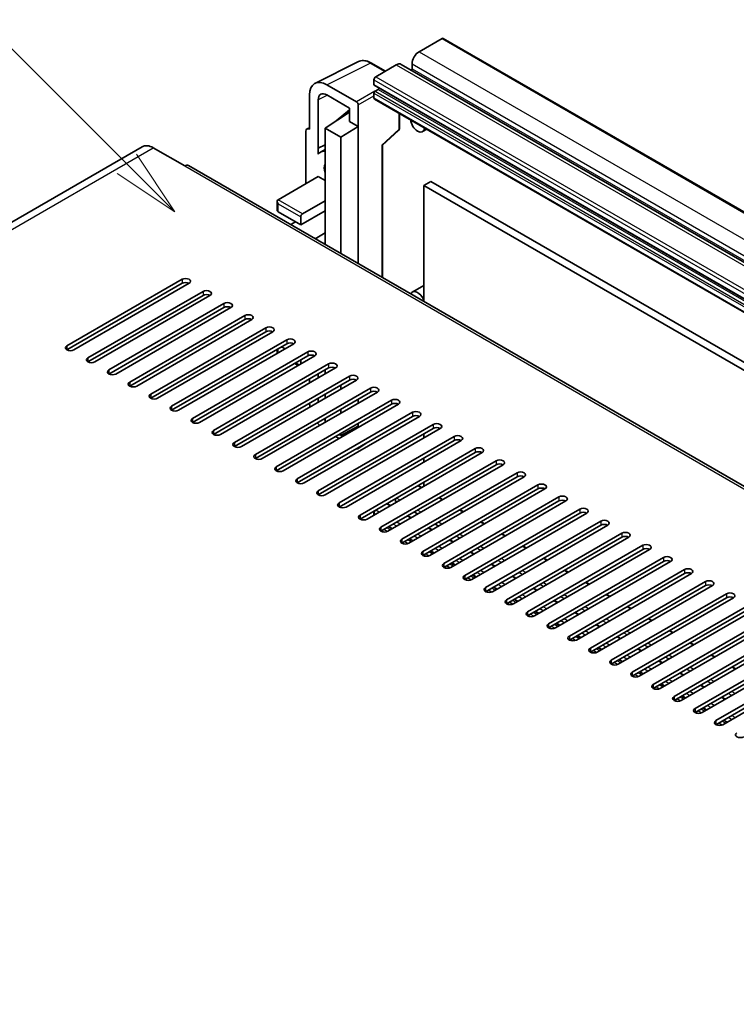
# Model space of a CAD drawing. Units: millimetres. Extents: x 25 to 12803, y 10 to 1696.
# Drawn here: x 435 to 580, y 1182 to 1381 of the extents above; entities that cross this region are included whole.
import ezdxf

# ---------------------------------------------------------------- set-up
doc = ezdxf.new("R2010")
doc.units = ezdxf.units.MM
for name, color, linetype, lineweight in [('Symbol (TK)', 100, 'Continuous', 18), ('Visible (ISO)', 7, 'Continuous', 35), ('Visible Narrow (ISO)', 7, 'Continuous', 25)]:
    doc.layers.add(name, color=color, linetype=linetype, lineweight=lineweight)
doc.styles.add('Note Text (TK2)', font='MS PGothic.ttf')

# ---------------------------------------------------------------- blocks, each defined once
blk = doc.blocks.new('バルーン7')
at = {"layer": 'Symbol (TK)', "color": 100}
for p, q in [((92.904, 251.926), (82.049, 262.781)), ((94.672, 250.158), (93.258, 252.279)), ((92.904, 251.926), (94.672, 250.158)), ((92.551, 251.572), (94.672, 250.158))]:
    blk.add_line(p, q, dxfattribs=at)
at = {"layer": 'Symbol (TK)'}
blk.add_circle((79.936, 264.894), 3, dxfattribs=at)
at = {"layer": 'Symbol (TK)', "color": 7, "insert": (79.936, 264.888), "char_height": 2, "attachment_point": 5, "style": 'Note Text (TK2)'}
blk.add_mtext('6', dxfattribs=at)

msp = doc.modelspace()

# ---------------------------------------------------------------- linework, layer by layer
at = {"layer": 'Visible (ISO)'}
for p, q in [((520.3294, 1377.4002), (515.6625, 1374.7058)), ((520.5794, 1377.425), (811.2003, 1209.6349)), ((494.5827, 1368.3074), (503.3823, 1372.7021)), ((508.8657, 1370.7816), (506.0248, 1372.4218)), ((511.0664, 1372.0522), (506.8944, 1369.6435)), ((512.0664, 1372.1512), (802.6872, 1204.3612)), ((514.2483, 1372.2563), (514.2483, 1371.2765)), ((506.5409, 1369.0311), (506.5409, 1368.0513)), ((503.0055, 1364.5403), (496.9928, 1368.0118)), ((506.5409, 1366.3367), (506.5409, 1365.3569)), ((506.603, 1367.914), (797.2239, 1200.124)), ((507.3894, 1367.0715), (506.753, 1366.7041)), ((493.4594, 1365.9718), (493.4594, 1359.0291)), ((495.2282, 1355.1483), (495.2282, 1364.948)), ((496.9949, 1365.968), (501.59, 1363.315)), ((506.6444, 1365.128), (797.2653, 1197.338)), ((496.6414, 1359.2332), (501.59, 1362.5038)), ((498.8872, 1360.7455), (501.59, 1362.9732)), ((501.59, 1363.315), (501.59, 1360.6011)), ((503.3589, 1359.5799), (503.3589, 1363.9283)), ((498.9098, 1360.7324), (498.8872, 1360.7455)), ((498.8872, 1360.7455), (498.8872, 1360.7175)), ((501.59, 1360.6011), (503.3589, 1359.5799)), ((511.6941, 1359.1342), (511.6941, 1362.2126)), ((492.7523, 1358.6213), (492.7523, 1348.0064)), ((492.9769, 1359.0884), (493.4594, 1359.3294)), ((493.4594, 1359.0291), (493.459, 1359.0293)), ((496.6414, 1359.2332), (496.6414, 1344.5362)), ((499.8234, 1357.3961), (496.6414, 1359.2332)), ((499.8234, 1357.3961), (503.3589, 1359.5799)), ((503.3589, 1331.7755), (503.3589, 1359.5799)), ((508.2803, 1355.7556), (511.5337, 1358.7672)), ((517.2333, 1359.0146), (516.3797, 1358.5218)), ((499.8234, 1333.8167), (499.8234, 1357.3961)), ((459.5664, 1355.4756), (283.1432, 1253.6177)), ((461.8164, 1355.2528), (468.1803, 1351.5785)), ((495.2282, 1355.1483), (496.6414, 1355.8541)), ((495.2287, 1355.1481), (495.2282, 1355.1483)), ((495.2287, 1355.1481), (496.6414, 1355.8536)), ((495.2287, 1353.9782), (495.2287, 1355.1481)), ((496.6414, 1354.9201), (495.6806, 1354.3653)), ((508.282, 1355.7572), (508.282, 1328.9331)), ((751.4195, 1188.5576), (468.9303, 1351.6528)), ((487.0954, 1344.7404), (495.2272, 1349.4352)), ((495.2272, 1349.4352), (496.6414, 1348.6187)), ((518.0314, 1348.435), (516.6171, 1347.6185)), ((518.0314, 1348.435), (806.8845, 1181.6656)), ((516.6171, 1324.1208), (516.6171, 1347.6185)), ((516.6171, 1347.6185), (805.4703, 1180.8491)), ((486.949, 1344.4167), (486.949, 1342.495)), ((492.0452, 1341.8826), (496.6414, 1344.5362)), ((496.6414, 1344.5362), (496.6414, 1342.495)), ((491.6916, 1339.6373), (496.6414, 1342.495)), ((496.6414, 1342.495), (496.6414, 1338.0043)), ((487.0954, 1342.2909), (491.6916, 1339.6373)), ((491.6916, 1339.6373), (491.6916, 1341.2703)), ((489.6561, 1339.6868), (490.631, 1340.2496)), ((494.6058, 1336.8291), (496.6414, 1338.0043)), ((496.6414, 1338.0043), (496.6414, 1335.963)), ((496.3736, 1335.8084), (496.6414, 1335.963)), ((496.6414, 1335.963), (496.6414, 1335.6538)), ((444.3155, 1315.1424), (467.65, 1328.6146)), ((467.65, 1327.7981), (444.3155, 1314.3259)), ((469.0642, 1327.7981), (445.7297, 1314.3259)), ((516.6171, 1327.3518), (514.3797, 1326.06)), ((448.5581, 1312.6929), (471.8926, 1326.1651)), ((471.8926, 1325.3486), (448.5581, 1311.8764)), ((473.3068, 1325.3486), (449.9723, 1311.8764)), ((452.8008, 1310.2434), (476.1353, 1323.7156)), ((476.1353, 1322.8991), (452.8008, 1309.4269)), ((477.5495, 1322.8991), (454.215, 1309.4269)), ((457.0434, 1307.7939), (480.3779, 1321.2661)), ((480.3779, 1320.4496), (457.0434, 1306.9774)), ((481.7921, 1320.4496), (458.4576, 1306.9774)), ((461.286, 1305.3444), (484.6206, 1318.8166)), ((484.6206, 1318.0001), (461.286, 1304.5279)), ((486.0348, 1318.0001), (462.7002, 1304.5279)), ((465.5287, 1302.8949), (488.8632, 1316.3671)), ((488.8632, 1315.5506), (465.5287, 1302.0784)), ((490.2774, 1315.5506), (466.9429, 1302.0784)), ((486.949, 1314.4454), (486.949, 1313.6289)), ((488.5096, 1314.53), (487.8025, 1314.9382)), ((469.7713, 1300.4454), (493.1058, 1313.9176)), ((493.1058, 1313.1011), (469.7713, 1299.6289)), ((494.5201, 1313.1011), (471.1855, 1299.6289)), ((474.014, 1297.9959), (497.3485, 1311.4681)), ((497.3485, 1310.6516), (474.014, 1297.1794)), ((498.7627, 1310.6516), (475.4282, 1297.1794)), ((490.4845, 1311.5877), (491.1916, 1311.1795)), ((491.6916, 1311.4681), (491.6916, 1312.2846)), ((478.2566, 1295.5464), (501.5911, 1309.0186)), ((495.2282, 1308.611), (495.2282, 1309.4275)), ((496.6414, 1310.2434), (496.6414, 1309.4269)), ((501.5911, 1308.2021), (478.2566, 1294.73)), ((503.0053, 1308.2021), (479.6708, 1294.73)), ((482.4992, 1293.097), (505.8338, 1306.5692)), ((493.4594, 1308.4063), (493.4594, 1307.5898)), ((499.8234, 1306.365), (499.8234, 1307.1815)), ((505.8338, 1305.7527), (482.4992, 1292.2805)), ((507.248, 1305.7527), (483.9134, 1292.2805)), ((495.2282, 1303.712), (495.2282, 1304.5285)), ((496.6414, 1305.3444), (496.6414, 1304.5279)), ((486.7419, 1290.6475), (510.0764, 1304.1197)), ((510.0764, 1303.3032), (486.7419, 1289.831)), ((511.4906, 1303.3032), (488.1561, 1289.831)), ((503.3589, 1303.5073), (503.3589, 1304.3238)), ((490.9845, 1288.198), (514.319, 1301.6702)), ((514.319, 1300.8537), (490.9845, 1287.3815)), ((515.7333, 1300.8537), (492.3987, 1287.3815)), ((499.8234, 1301.466), (499.8234, 1302.2825)), ((495.2272, 1285.7485), (518.5617, 1299.2207)), ((496.6414, 1300.4454), (496.6414, 1299.6289)), ((499.8234, 1296.9753), (503.3589, 1298.874)), ((503.3589, 1298.874), (503.3589, 1299.4248)), ((503.3589, 1298.6083), (503.3589, 1298.874)), ((518.5617, 1298.4042), (495.2272, 1284.932)), ((519.9759, 1298.4042), (496.6414, 1284.932)), ((498.7627, 1296.7712), (499.4698, 1296.3629)), ((499.4698, 1297.1794), (499.8234, 1296.9753)), ((499.4698, 1283.299), (522.8043, 1296.7712)), ((499.8234, 1296.9753), (499.8234, 1297.3836)), ((501.2386, 1297.3842), (500.9235, 1297.5661)), ((501.59, 1297.9241), (501.59, 1297.5871)), ((516.6171, 1296.465), (516.6171, 1297.2815)), ((522.8043, 1295.9547), (499.4698, 1282.4825)), ((524.2185, 1295.9547), (500.884, 1282.4825)), ((503.264, 1294.3021), (505.2859, 1295.6384)), ((503.3589, 1294.5256), (503.3589, 1294.5258)), ((503.0053, 1294.3217), (503.0055, 1294.3216)), ((503.7124, 1280.8495), (527.047, 1294.3217)), ((527.047, 1293.5052), (503.7124, 1280.033)), ((528.4612, 1293.5052), (505.1267, 1280.033)), ((507.9551, 1278.4), (531.2896, 1291.8722)), ((531.2896, 1291.0557), (507.9551, 1277.5835)), ((532.7038, 1291.0557), (509.3693, 1277.5835)), ((516.6171, 1291.566), (516.6171, 1292.3825)), ((512.1977, 1275.9505), (535.5322, 1289.4227)), ((535.5322, 1288.6062), (512.1977, 1275.134)), ((536.9465, 1288.6062), (513.6119, 1275.134)), ((516.204, 1286.4285), (515.5797, 1286.7889)), ((516.4404, 1273.501), (539.7749, 1286.9732)), ((516.6171, 1286.667), (516.6171, 1287.4835)), ((539.7749, 1286.1567), (516.4404, 1272.6845)), ((541.1891, 1286.1567), (517.8546, 1272.6845)), ((520.683, 1271.0516), (544.0175, 1284.5237)), ((509.8572, 1282.7642), (509.233, 1283.1246)), ((510.865, 1283.6942), (511.1665, 1283.5201)), ((520.4466, 1283.979), (519.7395, 1284.3873)), ((544.0175, 1283.7072), (520.683, 1270.2351)), ((545.4317, 1283.7072), (522.0972, 1270.2351)), ((506.5409, 1281.2578), (506.5409, 1280.8495)), ((514.0999, 1280.3147), (513.3928, 1280.723)), ((514.702, 1281.4789), (515.4091, 1281.0706)), ((524.6892, 1281.5295), (523.9821, 1281.9378)), ((524.9256, 1268.6021), (548.2602, 1282.0743)), ((548.2602, 1281.2578), (524.9256, 1267.7856)), ((549.6744, 1281.2578), (526.3399, 1267.7856)), ((518.9447, 1279.0294), (519.2089, 1278.8768)), ((528.9319, 1279.08), (528.2248, 1279.4883)), ((529.1683, 1266.1526), (552.5028, 1279.6248)), ((552.5028, 1278.8083), (529.1683, 1265.3361)), ((553.917, 1278.8083), (530.5825, 1265.3361)), ((510.2007, 1278.0635), (509.4936, 1278.4718)), ((518.3425, 1277.8652), (517.6354, 1278.2735)), ((533.1745, 1276.6305), (532.4674, 1277.0388)), ((533.4109, 1263.7031), (556.7454, 1277.1753)), ((514.4433, 1275.614), (513.7362, 1276.0223)), ((522.5852, 1275.4157), (521.878, 1275.824)), ((556.7454, 1276.3588), (533.4109, 1262.8866)), ((558.1597, 1276.3588), (534.8251, 1262.8866)), ((537.4172, 1274.1811), (536.7101, 1274.5893)), ((537.6536, 1261.2536), (560.9881, 1274.7258)), ((518.6859, 1273.1645), (517.9788, 1273.5728)), ((526.8278, 1272.9663), (526.1207, 1273.3745)), ((560.9881, 1273.9093), (537.6536, 1260.4371)), ((562.4023, 1273.9093), (539.0678, 1260.4371)), ((522.9286, 1270.715), (522.2215, 1271.1233)), ((531.0704, 1270.5168), (530.3633, 1270.925)), ((541.6598, 1271.7316), (540.9527, 1272.1398)), ((541.8962, 1258.8041), (565.2307, 1272.2763)), ((565.2307, 1271.4598), (541.8962, 1257.9876)), ((566.6449, 1271.4598), (543.3104, 1257.9876)), ((527.1712, 1268.2656), (526.4641, 1268.6738)), ((545.9025, 1269.2821), (545.1953, 1269.6903)), ((546.1388, 1256.3546), (569.4734, 1269.8268)), ((569.4734, 1269.0103), (546.1388, 1255.5381)), ((570.8876, 1269.0103), (547.5531, 1255.5381)), ((535.3131, 1268.0673), (534.606, 1268.4755)), ((550.1451, 1266.8326), (549.438, 1267.2408)), ((550.3815, 1253.9051), (573.716, 1267.3773)), ((573.716, 1266.5608), (550.3815, 1253.0886)), ((575.1302, 1266.5608), (551.7957, 1253.0886)), ((531.4139, 1265.8161), (530.7068, 1266.2243)), ((539.5557, 1265.6178), (538.8486, 1266.026)), ((554.3877, 1264.3831), (553.6806, 1264.7913)), ((554.6241, 1251.4556), (577.9587, 1264.9278)), ((535.6565, 1263.3666), (534.9494, 1263.7748)), ((543.7984, 1263.1683), (543.0913, 1263.5765)), ((577.9587, 1264.1113), (554.6241, 1250.6391)), ((579.3729, 1264.1113), (556.0383, 1250.6391)), ((539.8991, 1260.9171), (539.192, 1261.3253)), ((548.041, 1260.7188), (547.3339, 1261.1271)), ((558.6304, 1261.9336), (557.9233, 1262.3419)), ((558.8668, 1249.0061), (582.2013, 1262.4783)), ((582.2013, 1261.6618), (558.8668, 1248.1896)), ((583.6155, 1261.6618), (560.281, 1248.1896)), ((544.1418, 1258.4676), (543.4347, 1258.8758)), ((552.2836, 1258.2693), (551.5765, 1258.6776)), ((562.873, 1259.4841), (562.1659, 1259.8924)), ((563.1094, 1246.5567), (586.4439, 1260.0288)), ((586.4439, 1259.2124), (563.1094, 1245.7402)), ((587.8581, 1259.2124), (564.5236, 1245.7402)), ((567.1157, 1257.0346), (566.4085, 1257.4429)), ((567.352, 1244.1072), (590.6866, 1257.5794)), ((590.6866, 1256.7629), (567.352, 1243.2907)), ((592.1008, 1256.7629), (568.7663, 1243.2907)), ((548.3844, 1256.0181), (547.6773, 1256.4264)), ((556.5263, 1255.8198), (555.8192, 1256.2281)), ((571.3583, 1254.5851), (570.6512, 1254.9934)), ((571.5947, 1241.6577), (594.9292, 1255.1299)), ((552.6271, 1253.5686), (551.92, 1253.9769)), ((560.7689, 1253.3703), (560.0618, 1253.7786)), ((594.9292, 1254.3134), (571.5947, 1240.8412)), ((596.3434, 1254.3134), (573.0089, 1240.8412)), ((575.8373, 1239.2082), (599.1719, 1252.6804)), ((556.8697, 1251.1191), (556.1626, 1251.5274)), ((565.0116, 1250.9208), (564.3045, 1251.3291)), ((575.6009, 1252.1356), (574.8938, 1252.5439)), ((599.1719, 1251.8639), (575.8373, 1238.3917)), ((600.5861, 1251.8639), (577.2515, 1238.3917)), ((561.1124, 1248.6696), (560.4052, 1249.0779)), ((569.2542, 1248.4714), (568.5471, 1248.8796)), ((579.8436, 1249.6862), (579.1365, 1250.0944)), ((565.355, 1246.2201), (564.6479, 1246.6284)), ((573.4968, 1246.0219), (572.7897, 1246.4301)), ((569.5976, 1243.7707), (568.8905, 1244.1789)), ((577.7395, 1243.5724), (577.0324, 1243.9806)), ((573.8403, 1241.3212), (573.1332, 1241.7294)), ((578.0829, 1238.8717), (577.3758, 1239.2799))]:
    msp.add_line(p, q, dxfattribs=at)
msp.add_arc((511.1941, 1359.1342), 0.5, 312.789481, 0, dxfattribs=at)
for centre, major_axis, ratio, start_param, end_param in [((520.3294, 1376.992), (0.25, 0.433), 0.57735027, 0, 0.78539816), ((515.6625, 1373.0728), (-1, -1.7321), 0.57735027, 3.92699082, 5.49778714), ((511.0664, 1370.4192), (1, 1.7321), 0.57735027, 0, 0.78539816), ((514.0362, 1371.154), (-0.15, -0.2598), 0.57735027, 1.15447238, 2.35619449), ((496.9971, 1363.9243), (-2.503, 4.3354), 0.5766475, 5.49839613, 7.06797448), ((506.8944, 1369.2353), (-0.25, -0.433), 0.57735027, 3.92699082, 5.49778714), ((496.9971, 1363.9243), (-1.2515, 2.1677), 0.5766475, 5.49839613, 7.06797448), ((506.753, 1368.1738), (-0.15, -0.2598), 0.57735027, 5.49778714, 6.28318531), ((506.753, 1366.4592), (-0.15, -0.2598), 0.57735027, 3.92699082, 5.49778714), ((507.3894, 1367.3165), (-0.15, -0.2598), 0.57735027, 0.78539816, 1.99787491), ((503.0051, 1364.132), (0.25, -0.433), 0.5780539, 0.78600715, 2.3555855), ((506.8944, 1365.561), (-0.25, -0.433), 0.57735027, 5.49778714, 6.28318531), ((515.3797, 1360.2538), (1, -1.7321), 0.57735027, 4.03073018, 6.96484411), ((493.4598, 1358.2118), (-0.5006, 0.8671), 0.5766475, 5.49839613, 7.06797448), ((461.8164, 1351.5785), (-2.25, 3.8971), 0.57735027, 5.49778714, 6.28318531), ((498.0556, 1350.2517), (-2.375, 4.1136), 0.57735027, 5.93239267, 6.4981299), ((507.782, 1355.9757), (-0.4996, 0.2183), 0.0957488, 2.43291877, 3.09977496), ((468.1803, 1350.3538), (0.75, 1.299), 0.57735027, 0, 0.78539816), ((498.0556, 1350.2517), (-1.125, 1.9486), 0.57735027, 0.30951591, 1.26128041), ((487.449, 1344.128), (0.3536, -0.6124), 0.57735027, 3.14159265, 4.71238898), ((487.449, 1342.495), (-0.5, 0), 0.57735027, 0, 0.78539816), ((492.0452, 1341.4744), (0.25, 0.433), 0.57735027, 0.78539816, 2.35619449), ((468.3571, 1328.2063), (1, 0), 0.57735027, 5.49778716, 8.63937978), ((468.3571, 1327.3898), (-1, 0), 0.57735027, 3.92699082, 5.49778713), ((472.5997, 1325.7568), (1, 0), 0.57735027, 5.49778716, 8.63937978), ((472.5997, 1324.9403), (-1, 0), 0.57735027, 3.92699082, 5.49778713), ((515.3797, 1324.328), (-1, 1.7321), 0.57735027, 4.43235133, 6.75269598), ((476.8424, 1323.3073), (1, 0), 0.57735027, 5.49778716, 8.63937978), ((476.8424, 1322.4908), (-1, 0), 0.57735027, 3.92699082, 5.49778713), ((481.085, 1320.8578), (1, 0), 0.57735027, 5.49778716, 8.63937978), ((481.085, 1320.0413), (-1, 0), 0.57735027, 3.92699082, 5.49778713), ((485.3277, 1318.4084), (1, 0), 0.57735027, 5.49778716, 8.63937978), ((485.3277, 1317.5919), (-1, 0), 0.57735027, 3.92699082, 5.49778713), ((489.5703, 1315.9589), (1, 0), 0.57735027, 5.49778716, 8.63937978), ((445.0226, 1314.7341), (-1, 0), 0.57735027, 5.49778716, 8.63937978), ((489.5703, 1315.1424), (-1, 0), 0.57735027, 3.92699082, 5.49778713), ((449.2652, 1312.2846), (-1, 0), 0.57735027, 5.49778716, 8.63937978), ((493.8129, 1313.5094), (1, 0), 0.57735027, 5.49778716, 8.63937978), ((493.8129, 1312.6929), (-1, 0), 0.57735027, 3.92699082, 5.49778713), ((498.0556, 1311.0599), (1, 0), 0.57735027, 5.49778716, 8.63937978), ((498.0556, 1310.2434), (-1, 0), 0.57735027, 3.92699082, 5.49778713), ((453.5079, 1309.8351), (-1, 0), 0.57735027, 5.49778716, 8.63937978), ((502.2982, 1308.6104), (1, 0), 0.57735027, 5.49778716, 8.63937978), ((457.7505, 1307.3856), (-1, 0), 0.57735027, 5.49778716, 8.63937978), ((502.2982, 1307.7939), (-1, 0), 0.57735027, 3.92699082, 5.49778713), ((506.5409, 1306.1609), (1, 0), 0.57735027, 5.49778716, 8.63937978), ((461.9931, 1304.9362), (-1, 0), 0.57735027, 5.49778716, 8.63937978), ((506.5409, 1305.3444), (-1, 0), 0.57735027, 3.92699082, 5.49778713), ((466.2358, 1302.4867), (-1, 0), 0.57735027, 5.49778716, 8.63937978), ((496.9971, 1301.8755), (-2.5, 4.3301), 0.5780539, 0.88097924, 1.05299056), ((510.7835, 1303.7114), (1, 0), 0.57735027, 5.49778716, 8.63937978), ((510.7835, 1302.8949), (-1, 0), 0.57735027, 3.92699082, 5.49778713), ((515.0261, 1301.2619), (1, 0), 0.57735027, 5.49778716, 8.63937978), ((515.0261, 1300.4454), (-1, 0), 0.57735027, 3.92699082, 5.49778713), ((470.4784, 1300.0372), (-1, 0), 0.57735027, 5.49778716, 8.63937978), ((496.9971, 1301.8755), (-2.5, 4.3301), 0.5780539, 1.78455246, 1.93216345), ((496.9971, 1301.8755), (-1.25, 2.1651), 0.5780539, 2.00894536, 2.15432631), ((519.2688, 1298.8124), (1, 0), 0.57735027, 5.49778716, 8.63937978), ((519.2688, 1297.9959), (-1, 0), 0.57735027, 3.92699082, 5.49778713), ((474.7211, 1297.5877), (-1, 0), 0.57735027, 5.49778716, 8.63937978), ((523.5114, 1296.3629), (1, 0), 0.57735027, 5.49778716, 8.63937978), ((478.9637, 1295.1382), (-1, 0), 0.57735027, 5.49778716, 8.63937978), ((503.0051, 1294.7303), (0.2503, -0.4335), 0.5766475, 5.49839613, 7.06797448), ((523.5114, 1295.5464), (-1, 0), 0.57735027, 3.92699082, 5.49778713), ((527.7541, 1293.9135), (1, 0), 0.57735027, 5.49778716, 8.63937978), ((483.2063, 1292.6887), (-1, 0), 0.57735027, 5.49778716, 8.63937978), ((527.7541, 1293.097), (-1, 0), 0.57735027, 3.92699082, 5.49778713), ((487.449, 1290.2392), (-1, 0), 0.57735027, 5.49778716, 8.63937978), ((531.9967, 1291.464), (1, 0), 0.57735027, 5.49778716, 8.63937978), ((531.9967, 1290.6475), (-1, 0), 0.57735027, 3.92699082, 5.49778713), ((536.2394, 1289.0145), (1, 0), 0.57735027, 5.49778716, 8.63937978), ((536.2394, 1288.198), (-1, 0), 0.57735027, 3.92699082, 5.49778713), ((491.6916, 1287.7897), (-1, 0), 0.57735027, 5.49778716, 8.63937978), ((515.3797, 1286.4425), (0.2, 0.3464), 0.57735027, 0, 0.78539816), ((540.482, 1286.565), (1, 0), 0.57735027, 5.49778716, 8.63937978), ((495.9343, 1285.3402), (-1, 0), 0.57735027, 5.49778716, 8.63937978), ((540.482, 1285.7485), (-1, 0), 0.57735027, 3.92699082, 5.49778713), ((544.7246, 1284.1155), (1, 0), 0.57735027, 5.49778716, 8.63937978), ((500.1769, 1282.8908), (-1, 0), 0.57735027, 5.49778716, 8.63937978), ((509.033, 1282.7782), (0.2, 0.3464), 0.57735027, 0, 0.78539816), ((511.1198, 1283.9831), (-0.2, -0.3464), 0.57735027, 3.92699082, 5.9469406), ((510.0764, 1282.2784), (0.8105, 1.4038), 0.57735027, 5.97880003, 6.25656891), ((544.7246, 1283.299), (-1, 0), 0.57735027, 3.92699082, 5.49778713), ((504.4195, 1280.4413), (-1, 0), 0.57735027, 5.49778716, 8.63937978), ((506.8944, 1281.4619), (-0.25, -0.433), 0.57735027, 3.92699082, 5.49778714), ((548.9673, 1281.666), (1, 0), 0.57735027, 5.49778716, 8.63937978), ((548.9673, 1280.8495), (-1, 0), 0.57735027, 3.92699082, 5.49778713), ((519.4637, 1279.1657), (-0.2, -0.3464), 0.57735027, 5.9469406, 6.23875185), ((518.4203, 1277.461), (0.8, 1.3856), 0.57735027, 5.84869449, 6.23875185), ((553.2099, 1279.2165), (1, 0), 0.57735027, 5.49778716, 8.63937978), ((553.2099, 1278.4), (-1, 0), 0.57735027, 3.92699082, 5.49778713), ((508.6622, 1277.9918), (-1, 0), 0.57735027, 5.49778716, 8.63937978), ((557.4526, 1276.767), (1, 0), 0.57735027, 5.49778716, 8.63937978), ((557.4526, 1275.9505), (-1, 0), 0.57735027, 3.92699082, 5.49778713), ((512.9048, 1275.5423), (-1, 0), 0.57735027, 5.49778716, 8.63937978), ((561.6952, 1274.3175), (1, 0), 0.57735027, 5.49778716, 8.63937978), ((517.1475, 1273.0928), (-1, 0), 0.57735027, 5.49778716, 8.63937978), ((561.6952, 1273.501), (-1, 0), 0.57735027, 3.92699082, 5.49778713), ((521.3901, 1270.6433), (-1, 0), 0.57735027, 5.49778716, 8.63937978), ((565.9378, 1271.868), (1, 0), 0.57735027, 5.49778716, 8.63937978), ((565.9378, 1271.0516), (-1, 0), 0.57735027, 3.92699082, 5.49778713), ((525.6327, 1268.1938), (-1, 0), 0.57735027, 5.49778716, 8.63937978), ((570.1805, 1269.4186), (1, 0), 0.57735027, 5.49778716, 8.63937978), ((570.1805, 1268.6021), (-1, 0), 0.57735027, 3.92699082, 5.49778713), ((574.4231, 1266.9691), (1, 0), 0.57735027, 5.49778716, 8.63937978), ((574.4231, 1266.1526), (-1, 0), 0.57735027, 3.92699082, 5.49778713), ((529.8754, 1265.7443), (-1, 0), 0.57735027, 5.49778716, 8.63937978), ((578.6658, 1264.5196), (1, 0), 0.57735027, 5.49778716, 8.63937978), ((534.118, 1263.2948), (-1, 0), 0.57735027, 5.49778716, 8.63937978), ((578.6658, 1263.7031), (-1, 0), 0.57735027, 3.92699082, 5.49778713), ((538.3607, 1260.8453), (-1, 0), 0.57735027, 5.49778716, 8.63937978), ((542.6033, 1258.3959), (-1, 0), 0.57735027, 5.49778716, 8.63937978), ((546.846, 1255.9464), (-1, 0), 0.57735027, 5.49778716, 8.63937978), ((551.0886, 1253.4969), (-1, 0), 0.57735027, 5.49778716, 8.63937978), ((555.3312, 1251.0474), (-1, 0), 0.57735027, 5.49778716, 8.63937978), ((559.5739, 1248.5979), (-1, 0), 0.57735027, 5.49778716, 8.63937978), ((563.8165, 1246.1484), (-1, 0), 0.57735027, 5.49778716, 8.63937978), ((568.0592, 1243.6989), (-1, 0), 0.57735027, 5.49778716, 8.63937978), ((572.3018, 1241.2494), (-1, 0), 0.57735027, 5.49778716, 8.63937978), ((576.5444, 1238.7999), (-1, 0), 0.57735027, 5.49778716, 8.63937978), ((580.7871, 1236.3504), (-1, 0), 0.57735027, 5.49778716, 8.63937978)]:
    msp.add_ellipse(centre, major_axis=major_axis, ratio=ratio, start_param=start_param, end_param=end_param, dxfattribs=at)
msp.add_open_spline([(506.0248, 1372.4218), (505.8469, 1372.5245), (505.6668, 1372.613), (505.305, 1372.7588), (505.1231, 1372.8161), (504.7601, 1372.8959), (504.5789, 1372.9186), (504.2212, 1372.9255), (504.0446, 1372.9097), (503.7026, 1372.8368), (503.5374, 1372.7796), (503.3823, 1372.7021)], degree=3, knots=[-0.784789176, -0.784789176, -0.784789176, -0.784789176, -0.634804167, -0.634804167, -0.484819157, -0.484819157, -0.334834148, -0.334834148, -0.184849139, -0.184849139, -0.03486413, -0.03486413, -0.03486413, -0.03486413], dxfattribs=at)
at = {"layer": 'Visible Narrow (ISO)'}
for p, q in [((520.3294, 1377.4002), (810.9503, 1209.6102)), ((515.6625, 1374.7058), (806.2834, 1206.9157)), ((496.9928, 1368.0118), (505.7871, 1372.4039)), ((505.7871, 1372.4039), (508.7313, 1370.7041)), ((511.0664, 1372.0522), (801.6872, 1204.2621)), ((514.2483, 1372.2563), (804.8692, 1204.4663)), ((514.2483, 1371.2765), (804.8692, 1203.4865)), ((506.5409, 1369.0311), (797.1618, 1201.2411)), ((506.8944, 1369.6435), (797.5153, 1201.8535)), ((506.7434, 1366.6984), (503.0055, 1364.5403)), ((506.5409, 1368.0513), (797.1618, 1200.2613)), ((506.5409, 1366.3367), (797.1618, 1198.5467)), ((506.753, 1366.7041), (797.3739, 1198.9141)), ((507.3894, 1367.0715), (798.0103, 1199.2815)), ((497.1228, 1365.8942), (495.2282, 1364.948)), ((503.3589, 1363.9283), (506.5409, 1365.7654)), ((506.5409, 1365.3569), (797.1618, 1197.5669)), ((511.5598, 1362.2901), (511.5598, 1358.9373)), ((493.459, 1359.0293), (493.4594, 1359.0295)), ((508.1477, 1355.7788), (511.5598, 1358.9373)), ((285.3932, 1253.3948), (461.8164, 1355.2528)), ((508.1477, 1355.7788), (508.1477, 1329.0107)), ((468.1803, 1351.5785), (750.6695, 1188.4833)), ((492.0452, 1341.8826), (487.0954, 1344.7404)), ((487.0954, 1343.9239), (491.6916, 1341.2703)), ((487.0954, 1342.2909), (487.0954, 1343.9239)), ((467.65, 1328.6146), (467.65, 1327.7981)), ((471.8926, 1326.1651), (471.8926, 1325.3486)), ((476.1353, 1323.7156), (476.1353, 1322.8991)), ((480.3779, 1321.2661), (480.3779, 1320.4496)), ((484.6206, 1318.8166), (484.6206, 1318.0001)), ((444.3155, 1315.1424), (444.3155, 1314.3259)), ((487.0954, 1313.7135), (487.0954, 1314.53)), ((488.8632, 1316.3671), (488.8632, 1315.5506)), ((448.5581, 1312.6929), (448.5581, 1311.8764)), ((493.1058, 1313.9176), (493.1058, 1313.1011)), ((491.3381, 1311.264), (490.631, 1311.6723)), ((497.3485, 1311.4681), (497.3485, 1310.6516)), ((452.8008, 1310.2434), (452.8008, 1309.4269)), ((501.5911, 1309.0186), (501.5911, 1308.2021)), ((457.0434, 1307.7939), (457.0434, 1306.9774)), ((505.8338, 1306.5692), (505.8338, 1305.7527)), ((461.286, 1305.3444), (461.286, 1304.5279)), ((465.5287, 1302.8949), (465.5287, 1302.0784)), ((510.0764, 1304.1197), (510.0764, 1303.3032)), ((514.319, 1301.6702), (514.319, 1300.8537)), ((469.7713, 1300.4454), (469.7713, 1299.6289)), ((518.5617, 1299.2207), (518.5617, 1298.4042)), ((474.014, 1297.9959), (474.014, 1297.1794)), ((522.8043, 1296.7712), (522.8043, 1295.9547)), ((478.2566, 1295.5464), (478.2566, 1294.73)), ((503.3619, 1294.5275), (503.3589, 1294.5256)), ((482.4992, 1293.097), (482.4992, 1292.2805)), ((527.047, 1294.3217), (527.047, 1293.5052)), ((486.7419, 1290.6475), (486.7419, 1289.831)), ((531.2896, 1291.8722), (531.2896, 1291.0557)), ((535.5322, 1289.4227), (535.5322, 1288.6062)), ((490.9845, 1288.198), (490.9845, 1287.3815)), ((516.0868, 1286.3609), (515.3797, 1286.7691)), ((539.7749, 1286.9732), (539.7749, 1286.1567)), ((495.2272, 1285.7485), (495.2272, 1284.932)), ((544.0175, 1284.5237), (544.0175, 1283.7072)), ((499.4698, 1283.299), (499.4698, 1282.4825)), ((509.7401, 1282.6966), (509.033, 1283.1048)), ((511.8269, 1283.9014), (511.1198, 1284.3097)), ((520.3294, 1283.9114), (519.6223, 1284.3196)), ((503.7124, 1280.8495), (503.7124, 1280.033)), ((506.8944, 1281.0536), (506.5409, 1281.2578)), ((507.6015, 1281.4619), (506.8944, 1281.8701)), ((513.9827, 1280.2471), (513.2756, 1280.6553)), ((516.0696, 1281.4519), (515.3625, 1281.8602)), ((524.5721, 1281.4619), (523.865, 1281.8701)), ((548.2602, 1282.0743), (548.2602, 1281.2578)), ((511.1371, 1278.6041), (510.43, 1279.0124)), ((511.8442, 1279.0124), (511.1371, 1279.4206)), ((519.6298, 1278.6084), (519.255, 1278.8248)), ((520.3122, 1279.0024), (519.6051, 1279.4107)), ((528.8147, 1279.0124), (528.1076, 1279.4206)), ((552.5028, 1279.6248), (552.5028, 1278.8083)), ((507.9551, 1278.4), (507.9551, 1277.5835)), ((508.5208, 1277.4202), (508.0965, 1277.6652)), ((509.2136, 1277.5101), (508.5208, 1277.9101)), ((509.8643, 1277.8693), (509.1572, 1278.2775)), ((510.2885, 1278.1142), (509.5814, 1278.5225)), ((515.3797, 1276.1547), (514.6726, 1276.5629)), ((516.0868, 1276.5629), (515.3797, 1276.9712)), ((518.2254, 1277.7976), (517.5183, 1278.2058)), ((523.8724, 1276.1589), (523.1653, 1276.5672)), ((524.5549, 1276.553), (523.8478, 1276.9612)), ((533.0574, 1276.5629), (532.3503, 1276.9712)), ((556.7454, 1277.1753), (556.7454, 1276.3588)), ((512.1977, 1275.9505), (512.1977, 1275.134)), ((512.7634, 1274.9707), (512.3391, 1275.2157)), ((513.4562, 1275.0606), (512.7634, 1275.4606)), ((514.1069, 1275.4198), (513.3998, 1275.8281)), ((514.5312, 1275.6648), (513.8241, 1276.073)), ((522.468, 1275.3481), (521.7609, 1275.7564)), ((560.9881, 1274.7258), (560.9881, 1273.9093)), ((516.4404, 1273.501), (516.4404, 1272.6845)), ((517.006, 1272.5212), (516.5818, 1272.7662)), ((517.6989, 1272.6111), (517.006, 1273.0111)), ((518.3495, 1272.9703), (517.6424, 1273.3786)), ((518.7738, 1273.2153), (518.0667, 1273.6235)), ((519.6223, 1273.7052), (518.9152, 1274.1134)), ((520.3294, 1274.1134), (519.6223, 1274.5217)), ((526.7106, 1272.8986), (526.0035, 1273.3069)), ((528.1151, 1273.7095), (527.4079, 1274.1177)), ((528.7975, 1274.1035), (528.0904, 1274.5117)), ((537.3, 1274.1134), (536.5929, 1274.5217)), ((520.683, 1271.0516), (520.683, 1270.2351)), ((521.9415, 1270.1617), (521.2487, 1270.5617)), ((522.5922, 1270.5208), (521.8851, 1270.9291)), ((523.0165, 1270.7658), (522.3093, 1271.174)), ((523.865, 1271.2557), (523.1579, 1271.6639)), ((524.5721, 1271.6639), (523.865, 1272.0722)), ((530.9533, 1270.4491), (530.2462, 1270.8574)), ((532.3577, 1271.26), (531.6506, 1271.6682)), ((533.0401, 1271.654), (532.333, 1272.0622)), ((541.5427, 1271.6639), (540.8355, 1272.0722)), ((565.2307, 1272.2763), (565.2307, 1271.4598)), ((521.2487, 1270.0718), (520.8244, 1270.3167)), ((524.9256, 1268.6021), (524.9256, 1267.7856)), ((527.2591, 1268.3163), (526.552, 1268.7245)), ((528.1076, 1268.8062), (527.4005, 1269.2144)), ((528.8147, 1269.2144), (528.1076, 1269.6227)), ((536.6003, 1268.8105), (535.8932, 1269.2187)), ((537.2828, 1269.2045), (536.5757, 1269.6127)), ((545.7853, 1269.2144), (545.0782, 1269.6227)), ((569.4734, 1269.8268), (569.4734, 1269.0103)), ((525.4913, 1267.6223), (525.0671, 1267.8672)), ((526.1841, 1267.7122), (525.4913, 1268.1122)), ((526.8348, 1268.0713), (526.1277, 1268.4796)), ((532.3503, 1266.3567), (531.6432, 1266.7649)), ((533.0574, 1266.7649), (532.3503, 1267.1732)), ((535.1959, 1267.9996), (534.4888, 1268.4079)), ((540.843, 1266.361), (540.1359, 1266.7692)), ((541.5254, 1266.755), (540.8183, 1267.1632)), ((550.0279, 1266.7649), (549.3208, 1267.1732)), ((573.716, 1267.3773), (573.716, 1266.5608)), ((529.1683, 1266.1526), (529.1683, 1265.3361)), ((529.734, 1265.1728), (529.3097, 1265.4177)), ((530.4268, 1265.2627), (529.734, 1265.6627)), ((531.0775, 1265.6218), (530.3704, 1266.0301)), ((531.5017, 1265.8668), (530.7946, 1266.275)), ((537.3, 1264.3155), (536.5929, 1264.7237)), ((539.4386, 1265.5501), (538.7315, 1265.9584)), ((545.7681, 1264.3055), (545.061, 1264.7138)), ((554.2706, 1264.3155), (553.5635, 1264.7237)), ((577.9587, 1264.9278), (577.9587, 1264.1113)), ((533.4109, 1263.7031), (533.4109, 1262.8866)), ((533.9766, 1262.7233), (533.5523, 1262.9682)), ((534.6694, 1262.8132), (533.9766, 1263.2132)), ((535.3201, 1263.1724), (534.613, 1263.5806)), ((535.7444, 1263.4173), (535.0373, 1263.8256)), ((536.5929, 1263.9072), (535.8858, 1264.3155)), ((543.6812, 1263.1007), (542.9741, 1263.5089)), ((545.0856, 1263.9115), (544.3785, 1264.3197)), ((537.6536, 1261.2536), (537.6536, 1260.4371)), ((538.9121, 1260.3637), (538.2193, 1260.7637)), ((539.5628, 1260.7229), (538.8556, 1261.1311)), ((539.987, 1260.9678), (539.2799, 1261.3761)), ((540.8355, 1261.4577), (540.1284, 1261.866)), ((541.5427, 1261.866), (540.8355, 1262.2742)), ((547.9238, 1260.6512), (547.2167, 1261.0594)), ((549.3283, 1261.462), (548.6212, 1261.8703)), ((550.0107, 1261.856), (549.3036, 1262.2643)), ((558.5132, 1261.866), (557.8061, 1262.2742)), ((538.2193, 1260.2738), (537.795, 1260.5187)), ((541.8962, 1258.8041), (541.8962, 1257.9876)), ((543.8054, 1258.2734), (543.0983, 1258.6816)), ((544.2297, 1258.5183), (543.5226, 1258.9266)), ((545.0782, 1259.0082), (544.3711, 1259.4165)), ((545.7853, 1259.4165), (545.0782, 1259.8247)), ((552.1665, 1258.2017), (551.4594, 1258.6099)), ((553.5709, 1259.0125), (552.8638, 1259.4208)), ((554.2533, 1259.4065), (553.5462, 1259.8148)), ((562.7559, 1259.4165), (562.0487, 1259.8247)), ((542.4619, 1257.8243), (542.0376, 1258.0693)), ((543.1547, 1257.9142), (542.4619, 1258.3142)), ((549.3208, 1256.5587), (548.6137, 1256.967)), ((550.0279, 1256.967), (549.3208, 1257.3752)), ((557.8135, 1256.563), (557.1064, 1256.9713)), ((558.496, 1256.957), (557.7889, 1257.3653)), ((566.9985, 1256.967), (566.2914, 1257.3752)), ((546.1388, 1256.3546), (546.1388, 1255.5381)), ((546.7045, 1255.3748), (546.2803, 1255.6198)), ((547.3974, 1255.4647), (546.7045, 1255.8647)), ((548.048, 1255.8239), (547.3409, 1256.2321)), ((548.4723, 1256.0688), (547.7652, 1256.4771)), ((554.2706, 1254.5175), (553.5635, 1254.9257)), ((556.4091, 1255.7522), (555.702, 1256.1604)), ((562.7386, 1254.5075), (562.0315, 1254.9158)), ((571.2411, 1254.5175), (570.534, 1254.9257)), ((550.3815, 1253.9051), (550.3815, 1253.0886)), ((550.9472, 1252.9253), (550.5229, 1253.1703)), ((551.64, 1253.0152), (550.9472, 1253.4152)), ((552.2907, 1253.3744), (551.5836, 1253.7826)), ((552.7149, 1253.6193), (552.0078, 1254.0276)), ((553.5635, 1254.1092), (552.8564, 1254.5175)), ((560.6518, 1253.3027), (559.9447, 1253.7109)), ((562.0562, 1254.1135), (561.3491, 1254.5218)), ((554.6241, 1251.4556), (554.6241, 1250.6391)), ((555.1898, 1250.4758), (554.7655, 1250.7208)), ((555.8826, 1250.5657), (555.1898, 1250.9657)), ((556.5333, 1250.9249), (555.8262, 1251.3332)), ((556.9576, 1251.1699), (556.2505, 1251.5781)), ((557.8061, 1251.6598), (557.099, 1252.068)), ((558.5132, 1252.068), (557.8061, 1252.4763)), ((564.8944, 1250.8532), (564.1873, 1251.2615)), ((566.2988, 1251.664), (565.5917, 1252.0723)), ((566.9813, 1252.0581), (566.2742, 1252.4663)), ((575.4838, 1252.068), (574.7767, 1252.4763)), ((558.8668, 1249.0061), (558.8668, 1248.1896)), ((560.776, 1248.4754), (560.0689, 1248.8837)), ((561.2002, 1248.7204), (560.4931, 1249.1286)), ((562.0487, 1249.2103), (561.3416, 1249.6185)), ((562.7559, 1249.6185), (562.0487, 1250.0268)), ((569.137, 1248.4037), (568.4299, 1248.812)), ((570.5415, 1249.2146), (569.8344, 1249.6228)), ((571.2239, 1249.6086), (570.5168, 1250.0168)), ((579.7264, 1249.6185), (579.0193, 1250.0268)), ((559.4325, 1248.0263), (559.0082, 1248.2713)), ((560.1253, 1248.1162), (559.4325, 1248.5162)), ((565.4429, 1246.2709), (564.7358, 1246.6791)), ((566.2914, 1246.7608), (565.5843, 1247.169)), ((566.9985, 1247.169), (566.2914, 1247.5773)), ((574.7841, 1246.7651), (574.077, 1247.1733)), ((575.4665, 1247.1591), (574.7594, 1247.5673)), ((563.1094, 1246.5567), (563.1094, 1245.7402)), ((563.6751, 1245.5769), (563.2508, 1245.8218)), ((564.3679, 1245.6668), (563.6751, 1246.0668)), ((565.0186, 1246.0259), (564.3115, 1246.4342)), ((570.534, 1244.3113), (569.8269, 1244.7195)), ((571.2411, 1244.7195), (570.534, 1245.1278)), ((573.3797, 1245.9542), (572.6726, 1246.3625)), ((579.0267, 1244.3156), (578.3196, 1244.7238)), ((579.7092, 1244.7096), (579.0021, 1245.1178)), ((567.352, 1244.1072), (567.352, 1243.2907)), ((567.9177, 1243.1274), (567.4935, 1243.3723)), ((568.6106, 1243.2173), (567.9177, 1243.6173)), ((569.2612, 1243.5764), (568.5541, 1243.9847)), ((569.6855, 1243.8214), (568.9784, 1244.2296)), ((575.4838, 1242.27), (574.7767, 1242.6783)), ((577.6223, 1243.5047), (576.9152, 1243.913)), ((571.5947, 1241.6577), (571.5947, 1240.8412)), ((572.1604, 1240.6779), (571.7361, 1240.9228)), ((572.8532, 1240.7678), (572.1604, 1241.1678)), ((573.5039, 1241.127), (572.7968, 1241.5352)), ((573.9281, 1241.3719), (573.221, 1241.7801)), ((574.7767, 1241.8618), (574.0696, 1242.27)), ((575.8373, 1239.2082), (575.8373, 1238.3917)), ((577.0958, 1238.3183), (576.403, 1238.7183)), ((577.7465, 1238.6775), (577.0394, 1239.0857)), ((578.1708, 1238.9224), (577.4637, 1239.3307)), ((579.0193, 1239.4123), (578.3122, 1239.8206)), ((579.7264, 1239.8206), (579.0193, 1240.2288)), ((576.403, 1238.2284), (575.9788, 1238.4733))]:
    msp.add_line(p, q, dxfattribs=at)
for centre, major_axis, ratio, start_param, end_param in [((505.7787, 1368.3101), (-2.4763, 4.3494), 0.57677384, 5.50187364, 6.25179868), ((505.7748, 1371.9888), (0.25, 0.433), 0.57735027, 0, 0.75049158), ((511.1941, 1359.1342), (0.3397, -0.3669), 0.43528024, 0, 0.66685618), ((511.1941, 1359.1342), (0.5, 0), 0.57735027, 5.53269373, 6.28318531)]:
    msp.add_ellipse(centre, major_axis=major_axis, ratio=ratio, start_param=start_param, end_param=end_param, dxfattribs=at)

# ---------------------------------------------------------------- block references
at = {"layer": 'Symbol (TK)', "xscale": 5.5, "yscale": 5.5, "zscale": 5.5}
msp.add_blockref('バルーン7', (-54.5294, -33.6009), dxfattribs=at)

doc.saveas('drawing.dxf')
